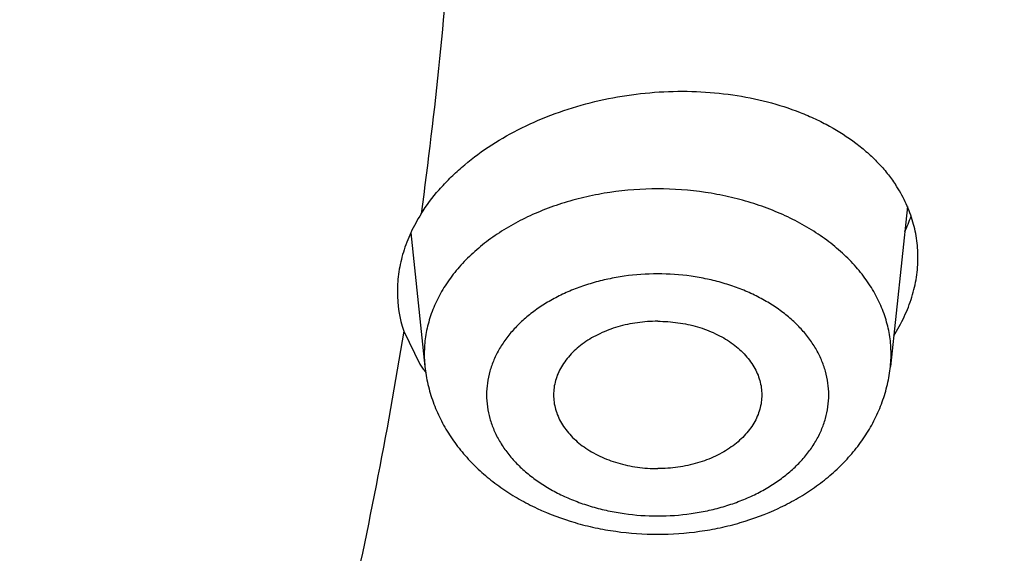
# Model space of a CAD drawing. Units: inches. Extents: x 0 to 11, y 0 to 8.5.
# Drawn here: x 5.4 to 5.4, y 5.9 to 6 of the extents above; entities that cross this region are included whole.
import ezdxf

# ---------------------------------------------------------------- set-up
doc = ezdxf.new("R2010")
doc.units = ezdxf.units.IN
doc.header["$LTSCALE"] = 0.605
doc.header["$MEASUREMENT"] = 0
doc.layers.get('0').update_dxf_attribs({"linetype": 'CONTINUOUS'})

msp = doc.modelspace()

# ---------------------------------------------------------------- linework, layer by layer
at = {"color": 7, "linetype": 'CONTINUOUS'}
for p, q in [((5.4222003159, 5.9644553919), (5.4211802546, 5.9548652487)), ((5.3923870263, 5.96287269), (5.3932387426, 5.9548652487)), ((5.3919650216, 5.9569848351), (5.3929353508, 5.9549984373))]:
    msp.add_line(p, q, dxfattribs=at)
for centre, radius, start, end in [((5.4141212158, 5.9666524864), 0.0087480096, 334.8254836537, 341.5667104892), ((5.3991841356, 5.9593596764), 0.0075996476, 179.994238441, 198.2094354173), ((5.400404911, 5.9599554078), 0.0089647022, 213.5691592457, 215.3884922337), ((5.4005834545, 5.9600816177), 0.0091833491, 215.3853364768, 217.358838687)]:
    msp.add_arc(centre, radius, start, end, dxfattribs=at)
for points, knots in [([(4.842818323, 5.5519283493), (4.8533774761, 5.5519283493), (4.8744849152, 5.5522945089), (4.9060748015, 5.5539412373), (4.9375129696, 5.5566813926), (4.9687233186, 5.5605083982), (4.9996309342, 5.5654130702), (5.0301614623, 5.571383639), (5.0602415031, 5.5784057808), (5.08979873, 5.5864626536), (5.1187620792, 5.5955349369), (5.1470619155, 5.6056008818), (5.1746301989, 5.6166363668), (5.2014006464, 5.628614956), (5.2273088892, 5.641507965), (5.2522926228, 5.6552845334), (5.2762917519, 5.6699117008), (5.2992485299, 5.6853544852), (5.3211076906, 5.7015759694), (5.3418165694, 5.7185373845), (5.3613252309, 5.7361982157), (5.3795865417, 5.7545162286), (5.3965564148, 5.7734477928), (5.412193386, 5.7929471348), (5.4241306641, 5.8096996829), (5.4329656827, 5.8233356273), (5.4392102274, 5.8336336466), (5.4450954738, 5.8440370287), (5.4506179321, 5.8545396067), (5.4557742376, 5.865135031), (5.4605612703, 5.8758169258), (5.4649761253, 5.886578853), (5.4690161237, 5.8974143259), (5.4726788119, 5.9083168108), (5.4759619638, 5.9192797312), (5.478863583, 5.9302964718), (5.4813819037, 5.9413603825), (5.483515393, 5.9524647823), (5.4852627513, 5.9636029639), (5.4866229139, 5.9747681977), (5.4875950516, 5.9859537365), (5.4881785716, 5.9971528194), (5.4883731179, 6.0083586766), (5.4881785716, 6.0195645338), (5.4875950516, 6.0307636168), (5.4866229139, 6.0419491555), (5.4852627513, 6.0531143894), (5.483515393, 6.064252571), (5.4813819037, 6.0753569707), (5.478863583, 6.0864208813), (5.4759619639, 6.0974376219), (5.4726788119, 6.1084005424), (5.4690161237, 6.1193030273), (5.4649761253, 6.1301385003), (5.4605612703, 6.1409004274), (5.4557742377, 6.1515823222), (5.4506179322, 6.1621777465), (5.4450954739, 6.1726803245), (5.4392102274, 6.1830837066), (5.4329656827, 6.1933817259), (5.4241306641, 6.2070176704), (5.4121933861, 6.2237702184), (5.3965564148, 6.2432695604), (5.3795865418, 6.2622011246), (5.361325231, 6.2805191375), (5.3418165694, 6.2981799687), (5.3211076907, 6.3151413838), (5.2992485299, 6.3313628681), (5.276291752, 6.3468056525), (5.2522926229, 6.3614328199), (5.2273088893, 6.3752093882), (5.2014006465, 6.3881023972), (5.174630199, 6.4000809865), (5.1470619156, 6.4111164714), (5.1187620793, 6.4211824164), (5.0897987301, 6.4302546996), (5.0602415032, 6.4383115724), (5.0301614624, 6.4453337143), (4.9996309343, 6.4513042831), (4.9687233187, 6.4562089551), (4.9375129696, 6.4600359607), (4.9060748015, 6.462776116), (4.8744849152, 6.4644228444), (4.8533774761, 6.464789004), (4.842818323, 6.464789004)], [0, 0, 0, 0, 0.0181685272, 0.0363151928, 0.0544182588, 0.072456258, 0.0904081191, 0.1082533021, 0.1259719339, 0.1435449452, 0.1609542097, 0.1781826854, 0.1952145579, 0.2120353867, 0.2286322534, 0.2449939117, 0.2611109392, 0.276975889, 0.2925834411, 0.3079305499, 0.3230165849, 0.3378434637, 0.3524157673, 0.3667408375, 0.3808288446, 0.3877886714, 0.394694361, 0.4015479875, 0.4083517993, 0.415108216, 0.4218198237, 0.4284893697, 0.4351197557, 0.4417140303, 0.4482753801, 0.4548071199, 0.4613126813, 0.4677956011, 0.4742595079, 0.4807081085, 0.4871451731, 0.49357452, 0.5, 0.5064254799, 0.5128548269, 0.5192918915, 0.5257404921, 0.5322043989, 0.5386873187, 0.54519288, 0.5517246198, 0.5582859697, 0.5648802443, 0.5715106303, 0.5781801762, 0.5848917839, 0.5916482006, 0.5984520125, 0.605305639, 0.6122113286, 0.6191711554, 0.6332591624, 0.6475842326, 0.6621565363, 0.676983415, 0.6920694501, 0.7074165588, 0.723024111, 0.7388890608, 0.7550060882, 0.7713677465, 0.7879646133, 0.804785442, 0.8218173146, 0.8390457903, 0.8564550547, 0.874028066, 0.8917466979, 0.9095918809, 0.927543742, 0.9455817412, 0.9636848072, 0.9818314728, 1, 1, 1, 1]), ([(4.842818323, 6.4647427345), (4.8533764676, 6.4647427345), (4.8744818907, 6.4643766099), (4.9060687597, 6.4627300388), (4.937503925, 6.4599901451), (4.9687112931, 6.4561635052), (4.9996159566, 6.4512593016), (5.0301435686, 6.445289303), (5.0602207362, 6.4382678318), (5.08977514, 6.4302117288), (5.1187357228, 6.421140312), (5.147032856, 6.4110753283), (5.1745985063, 6.4000408975), (5.201366397, 6.3880634526), (5.227272165, 6.3751716748), (5.2522535122, 6.3613964221), (5.2762503492, 6.3467706523), (5.2992049345, 6.3313293428), (5.3210620071, 6.3151094076), (5.3417689079, 6.2981496125), (5.3612757065, 6.2804904687), (5.3795352729, 6.2621742052), (5.3965035247, 6.2432444489), (5.4121390027, 6.2237469697), (5.4240751409, 6.2069960219), (5.4329093153, 6.1933613798), (5.4391532634, 6.183064344), (5.4450379475, 6.1726619554), (5.4505598783, 6.1621603806), (5.4557156916, 6.1515659684), (5.4605022673, 6.1408850939), (5.4649167008, 6.1301241947), (5.4689563132, 6.1192897566), (5.4726186512, 6.108388313), (5.4759014893, 6.0974264397), (5.4788028313, 6.0864107514), (5.4813209116, 6.0753478976), (5.4834541974, 6.0642445585), (5.4852013891, 6.0531074408), (5.4865614217, 6.0419432733), (5.4875334663, 6.0307588029), (5.4881169303, 6.0195607897), (5.4883114578, 6.0083560027), (5.4881169303, 5.9971512158), (5.4875334663, 5.9859532026), (5.4865614217, 5.9747687322), (5.485201389, 5.9636045647), (5.4834541974, 5.952467447), (5.4813209116, 5.9413641079), (5.4788028312, 5.9303012541), (5.4759014893, 5.9192855658), (5.4726186512, 5.9083236925), (5.4689563132, 5.8974222488), (5.4649167008, 5.8865878108), (5.4605022673, 5.8758269116), (5.4557156916, 5.8651460371), (5.4505598783, 5.8545516249), (5.4450379475, 5.84405005), (5.4391532633, 5.8336476615), (5.4329093153, 5.8233506257), (5.4240751408, 5.8097159836), (5.4121390026, 5.7929650358), (5.3965035246, 5.7734675566), (5.3795352728, 5.7545378003), (5.3612757065, 5.7362215369), (5.3417689078, 5.718562393), (5.3210620071, 5.7016025979), (5.2992049344, 5.6853826627), (5.2762503492, 5.6699413533), (5.2522535121, 5.6553155834), (5.227272165, 5.6415403307), (5.2013663969, 5.628648553), (5.1745985063, 5.616671108), (5.1470328559, 5.6056366773), (5.1187357228, 5.5955716935), (5.08977514, 5.5865002767), (5.0602207362, 5.5784441738), (5.0301435686, 5.5714227026), (4.9996159566, 5.5654527039), (4.9687112931, 5.5605485004), (4.937503925, 5.5567218604), (4.9060687597, 5.5539819668), (4.8744818907, 5.5523353957), (4.8533764676, 5.5519692711), (4.842818323, 5.5519692711)], [0, 0, 0, 0, 0.0181685272, 0.0363151928, 0.0544182589, 0.0724562581, 0.0904081192, 0.1082533022, 0.125971934, 0.1435449453, 0.1609542098, 0.1781826854, 0.195214558, 0.2120353869, 0.2286322535, 0.2449939118, 0.2611109392, 0.2769758891, 0.2925834412, 0.3079305499, 0.3230165851, 0.3378434638, 0.3524157674, 0.3667408376, 0.3808288447, 0.3877886714, 0.394694361, 0.4015479875, 0.4083517993, 0.4151082161, 0.4218198238, 0.4284893698, 0.4351197558, 0.4417140303, 0.4482753802, 0.4548071199, 0.4613126813, 0.4677956011, 0.4742595079, 0.4807081085, 0.4871451731, 0.4935745201, 0.5, 0.50642548, 0.5128548269, 0.5192918915, 0.5257404921, 0.532204399, 0.5386873187, 0.5451928801, 0.5517246199, 0.5582859697, 0.5648802443, 0.5715106303, 0.5781801762, 0.584891784, 0.5916482007, 0.5984520126, 0.605305639, 0.6122113286, 0.6191711554, 0.6332591625, 0.6475842327, 0.6621565363, 0.676983415, 0.6920694501, 0.7074165589, 0.723024111, 0.7388890608, 0.7550060882, 0.7713677465, 0.7879646132, 0.804785442, 0.8218173146, 0.8390457902, 0.8564550547, 0.874028066, 0.8917466978, 0.9095918808, 0.9275437419, 0.9455817411, 0.9636848072, 0.9818314728, 1, 1, 1, 1]), ([(4.842818323, 5.556581463), (4.8532556, 5.556581463), (4.8741194122, 5.5569433963), (4.9053446809, 5.5585711178), (4.9364199825, 5.5612796457), (4.9672700947, 5.565062479), (4.9978209675, 5.5699105401), (5.0279991053, 5.5758121954), (5.0577319554, 5.5827532861), (5.086948026, 5.5907171644), (5.1155770736, 5.5996847334), (5.1435502667, 5.6096344951), (5.1708003508, 5.6205426058), (5.1972618078, 5.6323829353), (5.2228710117, 5.6451271305), (5.2475663772, 5.6587446868), (5.2712885031, 5.6732030236), (5.2939803087, 5.688467564), (5.3155871654, 5.7045018159), (5.336057019, 5.7212674609), (5.3553405025, 5.7387244378), (5.3733910554, 5.756831051), (5.3901649906, 5.7755439912), (5.4056217213, 5.794818674), (5.4197233738, 5.8146084315), (5.4303582111, 5.8315557794), (5.4381438207, 5.8453185099), (5.4436025791, 5.8556999252), (5.4486993586, 5.8661730386), (5.4534311414, 5.8767316447), (5.4577950385, 5.8873693541), (5.4617884064, 5.8980797619), (5.4654088187, 5.9088564078), (5.4686540755, 5.9196927918), (5.4715222034, 5.9305823746), (5.4740114573, 5.941518583), (5.4761203216, 5.9524948132), (5.4778475118, 5.9635044354), (5.479191975, 5.9745407976), (5.4801528918, 5.9855972303), (5.4807296764, 5.9966670509), (5.480921977, 6.0077435676), (5.4807296764, 6.0188200843), (5.4801528918, 6.0298899048), (5.479191975, 6.0409463376), (5.4778475118, 6.0519826998), (5.4761203216, 6.0629923219), (5.4740114573, 6.0739685521), (5.4715222034, 6.0849047605), (5.4686540755, 6.0957943434), (5.4654088187, 6.1066307273), (5.4617884064, 6.1174073732), (5.4577950385, 6.128117781), (5.4534311414, 6.1387554904), (5.4486993586, 6.1493140966), (5.4436025791, 6.1597872099), (5.4381438207, 6.1701686253), (5.4303582111, 6.1839313557), (5.4197233738, 6.2008787037), (5.4056217213, 6.2206684612), (5.3901649906, 6.2399431439), (5.3733910554, 6.2586560841), (5.3553405025, 6.2767626973), (5.336057019, 6.2942196743), (5.3155871654, 6.3109853192), (5.2939803087, 6.3270195711), (5.2712885031, 6.3422841116), (5.2475663772, 6.3567424484), (5.2228710117, 6.3703600046), (5.1972618078, 6.3831041998), (5.1708003508, 6.3949445293), (5.1435502667, 6.40585264), (5.1155770736, 6.4158024018), (5.086948026, 6.4247699707), (5.0577319554, 6.432733849), (5.0279991053, 6.4396749398), (4.9978209675, 6.445576595), (4.9672700947, 6.4504246562), (4.9364199825, 6.4542074895), (4.9053446809, 6.4569160174), (4.8741194122, 6.4585437389), (4.8532556, 6.4589056721), (4.842818323, 6.4589056721)], [0, 0, 0, 0, 0.0181685832, 0.0363153047, 0.0544184265, 0.0724564813, 0.0904083977, 0.1082536357, 0.1259723221, 0.1435453875, 0.1609547057, 0.1781832344, 0.1952151594, 0.2120360401, 0.2286329579, 0.2449946666, 0.2611117437, 0.2769767424, 0.2925843426, 0.3079314986, 0.3230175803, 0.3378445046, 0.3524168531, 0.3667419675, 0.380830018, 0.3946940365, 0.4015476841, 0.4083515169, 0.4151079545, 0.4218195829, 0.4284891494, 0.4351195558, 0.4417138507, 0.4482752208, 0.4548069806, 0.4613125621, 0.4677955018, 0.4742594286, 0.4807080491, 0.4871451335, 0.4935745002, 0.5, 0.5064254998, 0.5128548665, 0.5192919509, 0.5257405714, 0.5322044982, 0.5386874379, 0.5451930194, 0.5517247792, 0.5582861493, 0.5648804442, 0.5715108506, 0.5781804171, 0.5848920455, 0.5916484831, 0.5984523159, 0.6053059635, 0.619169982, 0.6332580325, 0.6475831469, 0.6621554954, 0.6769824197, 0.6920685014, 0.7074156574, 0.7230232576, 0.7388882563, 0.7550053334, 0.7713670421, 0.7879639599, 0.8047848406, 0.8218167656, 0.8390452943, 0.8564546125, 0.8740276779, 0.8917463643, 0.9095916023, 0.9275435187, 0.9455815735, 0.9636846953, 0.9818314168, 1, 1, 1, 1]), ([(4.842818323, 5.5677946408), (4.8529539985, 5.5677946408), (4.8732149183, 5.5681461154), (4.9035378838, 5.5697268013), (4.9337152159, 5.5723570621), (4.9636738657, 5.5760305845), (4.9933419232, 5.5807385532), (5.0226480164, 5.586469671), (5.0515216891, 5.5932101882), (5.0798935157, 5.6009439375), (5.1076952821, 5.6096523744), (5.1348601458, 5.6193146224), (5.161322796, 5.6299075263), (5.1870196079, 5.6414057105), (5.2118887936, 5.6537816423), (5.2358705477, 5.6670056981), (5.2589071855, 5.6810462388), (5.2809432762, 5.695869686), (5.3019257689, 5.7114406031), (5.3218041136, 5.7277217787), (5.3405303706, 5.744674309), (5.358059325, 5.7622577028), (5.3743485509, 5.7804299034), (5.3893586348, 5.7991476143), (5.403052798, 5.8183655157), (5.4133803254, 5.8348231432), (5.4209409576, 5.848188178), (5.4262419764, 5.8582696062), (5.4311914763, 5.8684400825), (5.4357865266, 5.8786935813), (5.4400243221, 5.8890238974), (5.4439022956, 5.8994248111), (5.4474180907, 5.9098900489), (5.4505695709, 5.9204132985), (5.4533548197, 5.9309882098), (5.4557721424, 5.9416083993), (5.4578200676, 5.9522674542), (5.4594973476, 5.962958936), (5.4608029606, 5.9736763853), (5.4617361105, 5.9844133251), (5.4622962283, 5.9951632658), (5.4624829722, 6.0059197092), (5.4622962283, 6.0166761525), (5.4617361105, 6.0274260933), (5.4608029606, 6.0381630331), (5.4594973476, 6.0488804823), (5.4578200675, 6.0595719641), (5.4557721424, 6.070231019), (5.4533548197, 6.0808512085), (5.4505695709, 6.0914261198), (5.4474180907, 6.1019493695), (5.4439022956, 6.1124146072), (5.4400243221, 6.1228155209), (5.4357865266, 6.133145837), (5.4311914762, 6.1433993358), (5.4262419764, 6.1535698122), (5.4209409576, 6.1636512403), (5.4133803254, 6.1770162752), (5.403052798, 6.1934739026), (5.3893586347, 6.212691804), (5.3743485509, 6.2314095149), (5.3580593249, 6.2495817155), (5.3405303706, 6.2671651093), (5.3218041136, 6.2841176396), (5.3019257689, 6.3003988152), (5.2809432762, 6.3159697324), (5.2589071855, 6.3307931795), (5.2358705477, 6.3448337202), (5.2118887936, 6.358057776), (5.1870196079, 6.3704337078), (5.161322796, 6.381931892), (5.1348601458, 6.3925247959), (5.1076952821, 6.4021870439), (5.0798935157, 6.4108954808), (5.0515216891, 6.4186292301), (5.0226480164, 6.4253697473), (4.9933419232, 6.4311008651), (4.9636738657, 6.4358088338), (4.9337152159, 6.4394823562), (4.9035378838, 6.442112617), (4.8732149182, 6.4436933029), (4.8529539985, 6.4440447776), (4.842818323, 6.4440447776)], [0, 0, 0, 0, 0.0181685832, 0.0363153047, 0.0544184266, 0.0724564813, 0.0904083978, 0.1082536358, 0.1259723221, 0.1435453876, 0.1609547057, 0.1781832344, 0.1952151594, 0.2120360402, 0.228632958, 0.2449946666, 0.2611117437, 0.2769767424, 0.2925843426, 0.3079314986, 0.3230175802, 0.3378445047, 0.3524168532, 0.3667419675, 0.380830018, 0.3946940366, 0.4015476842, 0.408351517, 0.4151079545, 0.4218195829, 0.4284891494, 0.4351195558, 0.4417138507, 0.4482752208, 0.4548069807, 0.4613125621, 0.4677955018, 0.4742594286, 0.4807080491, 0.4871451335, 0.4935745002, 0.5, 0.5064254998, 0.5128548665, 0.519291951, 0.5257405714, 0.5322044982, 0.5386874379, 0.5451930193, 0.5517247792, 0.5582861493, 0.5648804442, 0.5715108506, 0.5781804171, 0.5848920455, 0.591648483, 0.5984523158, 0.6053059634, 0.619169982, 0.6332580325, 0.6475831468, 0.6621554953, 0.6769824198, 0.6920685014, 0.7074156574, 0.7230232576, 0.7388882563, 0.7550053334, 0.771367042, 0.7879639598, 0.8047848406, 0.8218167656, 0.8390452943, 0.8564546124, 0.8740276779, 0.8917463642, 0.9095916022, 0.9275435187, 0.9455815735, 0.9636846953, 0.9818314168, 1, 1, 1, 1]), ([(5.3930107307, 6.0386876268), (5.3934312065, 6.0355893274), (5.3941678291, 6.0293834182), (5.3949582995, 6.0200492249), (5.3954327758, 6.0107041957), (5.3955909625, 6.0013538245), (5.3954327758, 5.9920034533), (5.3949582995, 5.982658424), (5.3941678291, 5.9733242307), (5.3934312065, 5.9671183215), (5.3930107307, 5.9640200221)], [0, 0, 0, 0, 0.1252487471, 0.2502844797, 0.3751779274, 0.5, 0.6248220726, 0.7497155203, 0.8747512529, 1, 1, 1, 1]), ([(5.552818323, 6.0235837414), (5.552818323, 6.0194761804), (5.5526756496, 6.0112578777), (5.5520338118, 5.9989396835), (5.5509645199, 5.9866362354), (5.5494684228, 5.97435516), (5.5475464343, 5.9621038303), (5.5451997249, 5.9498896613), (5.5424297238, 5.9377200272), (5.5392381178, 5.9256022775), (5.5356268488, 5.9135437266), (5.5315981131, 5.9015516511), (5.5271543588, 5.8896332848), (5.5222982847, 5.8777958143), (5.5170328377, 5.8660463749), (5.5113612116, 5.8543920467), (5.505286844, 5.842839849), (5.4988134159, 5.83139674), (5.4919448408, 5.8200696021), (5.4846852939, 5.8088652759), (5.4770390918, 5.7977904145), (5.4662904945, 5.7831450438), (5.451896742, 5.7651957872), (5.4364087588, 5.7479175489), (5.4233183205, 5.734428956), (5.4131079285, 5.7244424714), (5.4025541491, 5.7146363106), (5.3879713436, 5.7017551562), (5.3689075742, 5.6861411128), (5.3448640572, 5.668298669), (5.3196129205, 5.6513124809), (5.2932153452, 5.6352234951), (5.2657347411, 5.6200700969), (5.2372372389, 5.6058885665), (5.2077913618, 5.5927128408), (5.1774679139, 5.5805744734), (5.1463398018, 5.5695025414), (5.1144818657, 5.5595235772), (5.0819706997, 5.5506615037), (5.0488844707, 5.5429375714), (5.0153027307, 5.5363703056), (4.9813062252, 5.5309754628), (4.9469767003, 5.5267659878), (4.9123967055, 5.5237519818), (4.8776493939, 5.5219406798), (4.842818323, 5.5213364293), (4.8079872521, 5.5219406798), (4.7732399405, 5.5237519818), (4.7386599456, 5.5267659878), (4.7043304208, 5.5309754628), (4.6703339153, 5.5363703056), (4.6367521752, 5.5429375714), (4.6036659462, 5.5506615037), (4.5711547802, 5.5595235772), (4.5392968441, 5.5695025414), (4.5081687321, 5.5805744734), (4.4778452841, 5.5927128408), (4.4483994071, 5.6058885665), (4.4199019048, 5.6200700969), (4.3924213008, 5.6352234951), (4.3660237254, 5.6513124809), (4.3407725887, 5.668298669), (4.3167290718, 5.6861411128), (4.2976653023, 5.7017551562), (4.2830824969, 5.7146363106), (4.2725287175, 5.7244424714), (4.2623183254, 5.734428956), (4.2492278872, 5.7479175489), (4.2337399039, 5.7651957872), (4.2193461514, 5.7831450438), (4.2085975542, 5.7977904145), (4.2009513521, 5.8088652759), (4.1936918051, 5.8200696021), (4.1868232301, 5.83139674), (4.1803498019, 5.842839849), (4.1742754343, 5.8543920467), (4.1686038082, 5.8660463749), (4.1633383612, 5.8777958143), (4.1584822871, 5.8896332848), (4.1540385329, 5.9015516511), (4.1500097971, 5.9135437266), (4.1463985282, 5.9256022775), (4.1432069221, 5.9377200272), (4.1404369211, 5.9498896613), (4.1380902116, 5.9621038303), (4.1361682232, 5.97435516), (4.1346721261, 5.9866362354), (4.1336028341, 5.9989396835), (4.1329609963, 6.0112578777), (4.132818323, 6.0194761804), (4.132818323, 6.0235837414)], [0, 0, 0, 0, 0.0064254328, 0.0128547248, 0.0192917404, 0.0257402901, 0.0322041462, 0.0386870151, 0.0451925255, 0.051724214, 0.0582855124, 0.0648797352, 0.0715100691, 0.0781795628, 0.0848911178, 0.0916474816, 0.09845124, 0.1053048127, 0.1122104481, 0.1191702203, 0.1261860263, 0.133259585, 0.1475845428, 0.162156732, 0.1695385795, 0.1769847539, 0.1844957426, 0.1920718663, 0.2074188546, 0.2230262843, 0.2388911097, 0.2550080105, 0.2713695404, 0.2879662769, 0.3047869738, 0.3218187127, 0.3390470532, 0.3564561811, 0.3740290545, 0.3917475472, 0.4095925902, 0.4275443104, 0.4455821681, 0.463685092, 0.4818316136, 0.5, 0.5181683864, 0.536314908, 0.5544178319, 0.5724556896, 0.5904074098, 0.6082524528, 0.6259709455, 0.6435438189, 0.6609529468, 0.6781812873, 0.6952130262, 0.7120337231, 0.7286304596, 0.7449919895, 0.7611088903, 0.7769737157, 0.7925811454, 0.8079281337, 0.8155042574, 0.8230152461, 0.8304614205, 0.837843268, 0.8524154572, 0.866740415, 0.8738139737, 0.8808297797, 0.8877895519, 0.8946951873, 0.90154876, 0.9083525184, 0.9151088822, 0.9218204372, 0.9284899309, 0.9351202648, 0.9417144876, 0.948275786, 0.9548074745, 0.9613129849, 0.9677958538, 0.9742597099, 0.9807082596, 0.9871452752, 0.9935745672, 1, 1, 1, 1]), ([(4.067818323, 6.0083586766), (4.067818323, 6.0038153254), (4.0679756931, 5.9947253348), (4.0686836212, 5.9811010641), (4.0698629209, 5.9674942733), (4.0715127295, 5.9539139606), (4.0736318413, 5.9403688143), (4.0762187169, 5.9268675357), (4.079271487, 5.9134187383), (4.0827879617, 5.9000309605), (4.0867656385, 5.8867126493), (4.0912017115, 5.8734721543), (4.0960930794, 5.8603177191), (4.1014363547, 5.8472574766), (4.1072278738, 5.8342994435), (4.1134637052, 5.8214515184), (4.1201396589, 5.8087214776), (4.1272512912, 5.7961169773), (4.1347939209, 5.7836455405), (4.1427626025, 5.7713145996), (4.1511522613, 5.7591313393), (4.1629383168, 5.7430309317), (4.1787118234, 5.7233103359), (4.1956793293, 5.7043333851), (4.2100123972, 5.689527463), (4.2211856615, 5.6785720951), (4.2327308003, 5.6678183534), (4.248675264, 5.6536999368), (4.2695097449, 5.6365939667), (4.2957765265, 5.6170547532), (4.3233485746, 5.5984632714), (4.3521593179, 5.5808623359), (4.382139966, 5.5642920941), (4.4132189284, 5.5487905457), (4.4453221312, 5.5343932939), (4.4783731014, 5.521133495), (4.5122931348, 5.5090417593), (4.5470014572, 5.4981460701), (4.5824154002, 5.4884716957), (4.6184505888, 5.4800411207), (4.6550211352, 5.4728739734), (4.692039842, 5.4669869656), (4.7294184115, 5.4623938453), (4.7670676588, 5.459105347), (4.8048977308, 5.4571291639), (4.8428183275, 5.4564699225), (4.8807389241, 5.4571291643), (4.9185689962, 5.4591053476), (4.9562182434, 5.4623938462), (4.9935968126, 5.4669869668), (5.0306155192, 5.4728739749), (5.0671860653, 5.4800411225), (5.1032212536, 5.4884716977), (5.1386351963, 5.4981460724), (5.1733435185, 5.5090417617), (5.2072635516, 5.5211334976), (5.2403145213, 5.5343932967), (5.2724177237, 5.5487905486), (5.3034966855, 5.564292097), (5.3334773331, 5.5808623389), (5.3622880759, 5.5984632743), (5.3898601237, 5.6170547562), (5.4161269048, 5.6365939697), (5.4369613853, 5.6536999397), (5.4529058487, 5.6678183562), (5.4644509872, 5.6785720978), (5.4756242513, 5.6895274656), (5.4899573189, 5.7043333875), (5.5069248244, 5.7233103381), (5.5226983307, 5.7430309336), (5.5344843859, 5.7591313411), (5.5428740446, 5.7713146013), (5.5508427261, 5.7836455421), (5.5583853557, 5.7961169788), (5.5654969879, 5.8087214791), (5.5721729415, 5.8214515198), (5.5784087728, 5.8342994448), (5.5842002918, 5.8472574777), (5.589543567, 5.8603177201), (5.5944349348, 5.8734721551), (5.5988710077, 5.8867126501), (5.6028486845, 5.9000309611), (5.6063651591, 5.9134187389), (5.6094179291, 5.9268675362), (5.6120048047, 5.9403688146), (5.6141239165, 5.9539139608), (5.6157737251, 5.9674942735), (5.6169530248, 5.9811010641), (5.6176609529, 5.9947253348), (5.617818323, 6.0038153254), (5.617818323, 6.0083586766)], [0, 0, 0, 0, 0.0064939822, 0.0129915419, 0.0194962574, 0.0260116658, 0.0325412703, 0.0390885193, 0.0456567957, 0.0522494047, 0.0588695625, 0.0655203852, 0.0722048791, 0.0789259312, 0.085686301, 0.0924886128, 0.0993353488, 0.1062288433, 0.1131712781, 0.1201646778, 0.1272109064, 0.1343116656, 0.1486813561, 0.1632855218, 0.1706786651, 0.178133073, 0.1856492931, 0.1932277129, 0.2085707809, 0.224163479, 0.2400034486, 0.2560860892, 0.2724046888, 0.2889505609, 0.3057131876, 0.3226803629, 0.3398383389, 0.3571719713, 0.3746648635, 0.3922995111, 0.4100574441, 0.4279193675, 0.4458653019, 0.463874721, 0.4819266901, 0.5000000021, 0.5180733142, 0.5361252833, 0.5541347024, 0.5720806367, 0.58994256, 0.6077004929, 0.6253351404, 0.6428280325, 0.6601616648, 0.6773196407, 0.6942868158, 0.7110494423, 0.7275953143, 0.7439139136, 0.759996554, 0.7758365235, 0.7914292214, 0.8067722892, 0.8143507088, 0.8218669288, 0.8293213366, 0.8367144798, 0.8513186453, 0.8656883355, 0.8727890946, 0.8798353232, 0.8868287227, 0.8937711575, 0.900664652, 0.9075113879, 0.9143136996, 0.9210740694, 0.9277951214, 0.9344796152, 0.9411304379, 0.9477505956, 0.9543432046, 0.9609114809, 0.9674587298, 0.9739883342, 0.9805037426, 0.9870084581, 0.9935060178, 1, 1, 1, 1]), ([(5.5894657867, 6.006282016), (5.5894657867, 6.0019624385), (5.5893157491, 5.9933199386), (5.5886407821, 5.9803659268), (5.5875162974, 5.9674274221), (5.5859429776, 5.9545124449), (5.5839217836, 5.9416287487), (5.5814539459, 5.9287841314), (5.5785409679, 5.9159863478), (5.5751846235, 5.9032431265), (5.5713869549, 5.8905621597), (5.5671502715, 5.8779510995), (5.5624771478, 5.865417553), (5.5573704216, 5.8529690779), (5.5518331924, 5.8406131779), (5.5458688189, 5.828357298), (5.5394809161, 5.8162088204), (5.5326733547, 5.8041750621), (5.5254502502, 5.7922632611), (5.517815993, 5.7804806109), (5.5097751233, 5.7688341078), (5.4984717252, 5.7534327995), (5.4833350231, 5.734557071), (5.4670476092, 5.7163869972), (5.4532814929, 5.7022021751), (5.44254408, 5.6917002265), (5.4314455554, 5.6813879093), (5.4161100419, 5.6678418792), (5.3960622735, 5.6514218998), (5.3707777232, 5.6326584974), (5.3442232204, 5.6147955473), (5.3164631034, 5.597876111), (5.2875640568, 5.5819405521), (5.2575956234, 5.5670270256), (5.2266298633, 5.5531712205), (5.1947412361, 5.5404063167), (5.1620064109, 5.5287628942), (5.1285040907, 5.5182688549), (5.0943148238, 5.5089493548), (5.0595208111, 5.500826743), (5.024205711, 5.4939205005), (4.988454437, 5.4882471963), (4.9523529544, 5.4838204447), (4.9159880734, 5.4806508674), (4.8794472396, 5.4787460728), (4.842818323, 5.4781106333), (4.8061894064, 5.4787460728), (4.7696485726, 5.4806508674), (4.7332836916, 5.4838204447), (4.697182209, 5.4882471963), (4.661430935, 5.4939205005), (4.6261158348, 5.500826743), (4.5913218222, 5.5089493548), (4.5571325552, 5.5182688549), (4.5236302351, 5.5287628942), (4.4908954098, 5.5404063167), (4.4590067826, 5.5531712205), (4.4280410226, 5.5670270256), (4.3980725891, 5.5819405521), (4.3691735425, 5.597876111), (4.3414134256, 5.6147955473), (4.3148589228, 5.6326584974), (4.2895743725, 5.6514218998), (4.2695266041, 5.6678418792), (4.2541910905, 5.6813879093), (4.243092566, 5.6917002265), (4.232355153, 5.7022021751), (4.2185890368, 5.7163869972), (4.2023016228, 5.734557071), (4.1871649208, 5.7534327995), (4.1758615226, 5.7688341078), (4.1678206529, 5.7804806109), (4.1601863958, 5.7922632611), (4.1529632913, 5.8041750621), (4.1461557299, 5.8162088204), (4.139767827, 5.828357298), (4.1338034536, 5.8406131779), (4.1282662244, 5.8529690779), (4.1231594981, 5.865417553), (4.1184863744, 5.8779510995), (4.114249691, 5.8905621597), (4.1104520224, 5.9032431265), (4.107095678, 5.9159863478), (4.1041827001, 5.9287841314), (4.1017148624, 5.9416287487), (4.0996936683, 5.9545124449), (4.0981203485, 5.9674274221), (4.0969958639, 5.9803659268), (4.0963208969, 5.9933199386), (4.0961708593, 6.0019624385), (4.0961708593, 6.006282016)], [0, 0, 0, 0, 0.0064254329, 0.0128547248, 0.0192917404, 0.0257402901, 0.0322041462, 0.0386870151, 0.0451925255, 0.051724214, 0.0582855124, 0.0648797352, 0.0715100691, 0.0781795628, 0.0848911179, 0.0916474816, 0.09845124, 0.1053048127, 0.1122104481, 0.1191702203, 0.1261860264, 0.133259585, 0.1475845427, 0.1621567321, 0.1695385795, 0.1769847539, 0.1844957426, 0.1920718663, 0.2074188546, 0.2230262843, 0.2388911096, 0.2550080106, 0.2713695404, 0.2879662769, 0.3047869738, 0.3218187127, 0.3390470532, 0.3564561811, 0.3740290544, 0.3917475472, 0.4095925902, 0.4275443104, 0.4455821681, 0.463685092, 0.4818316136, 0.5, 0.5181683864, 0.536314908, 0.5544178319, 0.5724556896, 0.5904074098, 0.6082524528, 0.6259709456, 0.6435438189, 0.6609529468, 0.6781812873, 0.6952130262, 0.7120337231, 0.7286304596, 0.7449919894, 0.7611088904, 0.7769737157, 0.7925811454, 0.8079281337, 0.8155042574, 0.8230152461, 0.8304614205, 0.8378432679, 0.8524154573, 0.866740415, 0.8738139736, 0.8808297797, 0.8877895519, 0.8946951873, 0.90154876, 0.9083525184, 0.9151088821, 0.9218204372, 0.9284899309, 0.9351202648, 0.9417144876, 0.948275786, 0.9548074745, 0.9613129849, 0.9677958538, 0.9742597099, 0.9807082596, 0.9871452752, 0.9935745671, 1, 1, 1, 1]), ([(4.842818323, 5.5421101428), (4.853575093, 5.5421101428), (4.875077623, 5.5424821357), (4.9072592078, 5.5441551038), (4.9392870773, 5.5469389463), (4.9710841261, 5.5508270182), (5.0025744482, 5.5558100396), (5.0336827012, 5.5618761182), (5.0643345041, 5.5690107804), (5.094456558, 5.5771970072), (5.1239768364, 5.5864152743), (5.152824752, 5.5966436036), (5.1809313257, 5.6078576174), (5.2082293492, 5.6200305974), (5.2346535439, 5.6331335523), (5.2601407097, 5.6471352877), (5.2846298827, 5.6620024924), (5.3080624346, 5.6776997777), (5.3303823574, 5.6941899116), (5.3515358292, 5.7114333682), (5.3682218948, 5.7264618912), (5.3809297211, 5.7388235771), (5.3931004908, 5.7512934574), (5.4075070062, 5.7672677884), (5.4209055048, 5.7838640508), (5.430917617, 5.7974067306), (5.4380434776, 5.8076483741), (5.4448127423, 5.8180103718), (5.4512214078, 5.8284866047), (5.4572656001, 5.839070781), (5.4629416854, 5.8497565697), (5.4682462436, 5.8605375701), (5.4731760777, 5.8714073243), (5.4777282144, 5.8823593187), (5.4818999065, 5.8933869882), (5.4856886343, 5.9044837201), (5.4890921083, 5.9156428575), (5.4921082705, 5.9268577041), (5.4947352961, 5.9381215277), (5.4969715948, 5.9494275634), (5.4988158121, 5.9607690233), (5.5002668303, 5.9721390801), (5.50132377, 5.9835309489), (5.5019859887, 5.9949376021), (5.5021640834, 6.0025489281), (5.5021872238, 6.0063533253)], [0, 0, 0, 0, 0.0363191753, 0.0725948876, 0.1087839184, 0.1448435844, 0.180731985, 0.2164082706, 0.2518329095, 0.2869679592, 0.3217773421, 0.3562271236, 0.3902857962, 0.4239245681, 0.4571176566, 0.4898425841, 0.5220804783, 0.553816373, 0.585039506, 0.6157436109, 0.6459271988, 0.6608259369, 0.6755963159, 0.7047547877, 0.7334193949, 0.7475739294, 0.7616129335, 0.7755397795, 0.7893581943, 0.8030722557, 0.816686388, 0.8302053561, 0.8436342561, 0.8569785053, 0.8702438294, 0.8834362476, 0.8965620553, 0.9096278051, 0.9226402852, 0.9356064955, 0.9485336228, 0.9614290131, 0.974300143, 0.9871545897, 1, 1, 1, 1]), ([(4.842818323, 5.5401047191), (4.8536046125, 5.5401047191), (4.8751660908, 5.5404787551), (4.9074355025, 5.542160906), (4.9395499325, 5.5449600043), (4.9714316429, 5.5488693324), (5.0030041077, 5.5538795079), (5.0341913737, 5.5599785084), (5.0649184617, 5.567151703), (5.0951114897, 5.575381886), (5.1246978655, 5.5846493214), (5.1536064554, 5.5949317936), (5.181767756, 5.6062046617), (5.2091140589, 5.6184409201), (5.2355796106, 5.6316112689), (5.261100764, 5.6456841825), (5.2856161394, 5.6606259968), (5.3090667216, 5.6764009526), (5.3313961496, 5.6929714318), (5.3525502812, 5.7102974965), (5.3692294878, 5.7253969119), (5.3819270018, 5.7378159867), (5.3940841075, 5.7503428546), (5.4084677285, 5.7663890817), (5.4218351734, 5.7830585124), (5.4318173643, 5.7966596261), (5.4389183707, 5.806944819), (5.4456602914, 5.8173502451), (5.4520391178, 5.8278697262), (5.4580509724, 5.8384969092), (5.4636922206, 5.8492254026), (5.4689594437, 5.8600487445), (5.4738494494, 5.8709604157), (5.4783592717, 5.8819538413), (5.4824861738, 5.8930223945), (5.4862276494, 5.9041594012), (5.4895814247, 5.9153581434), (5.4925454603, 5.9266118634), (5.4951179524, 5.9379137683), (5.4972973348, 5.9492570327), (5.4990822801, 5.9606348081), (5.5004717013, 5.9720402082), (5.5014647497, 5.9834663859), (5.5020608227, 5.9949062581), (5.502193323, 6.0025385727), (5.502193323, 6.006353253)], [0, 0, 0, 0, 0.0363368562, 0.0726299894, 0.108835924, 0.1449117257, 0.1808152519, 0.2165054233, 0.2519424936, 0.2870883243, 0.3219066634, 0.3563634268, 0.390426986, 0.4240684602, 0.4572620127, 0.4899851506, 0.5222190295, 0.5539487561, 0.5851636901, 0.61585774, 0.6460296458, 0.6609220301, 0.6756857604, 0.7048302085, 0.7334801927, 0.7476273439, 0.7616589895, 0.775578567, 0.7893898709, 0.8030970491, 0.8167045986, 0.8302173584, 0.8436405006, 0.8569795197, 0.8702402193, 0.8834286965, 0.8965513246, 0.9096147329, 0.9226257847, 0.9355915534, 0.9485192967, 0.9614164268, 0.9742904889, 0.9871491037, 1, 1, 1, 1]), ([(5.506344676, 6.0058554285), (5.506344676, 6.0002830415), (5.506063504, 5.9891291744), (5.5047990455, 5.9724249303), (5.5026934463, 5.9557629906), (5.4997494434, 5.9391651995), (5.4959708645, 5.9226526), (5.491362613, 5.9062462968), (5.4859306569, 5.8899671867), (5.479682021, 5.8738359947), (5.4726247685, 5.8578732309), (5.4647679866, 5.8420991715), (5.4561217749, 5.8265338305), (5.4466972262, 5.8111969402), (5.4365064075, 5.7961079264), (5.425562356, 5.7812858926), (5.4138790247, 5.7667495712), (5.4014713891, 5.7525174142), (5.3883549593, 5.738607147), (5.3698300235, 5.72040101), (5.3500529437, 5.7030293222), (5.3291514446, 5.6865330472), (5.3127595298, 5.6744879841), (5.2957720949, 5.6628639102), (5.2782102744, 5.6516751544), (5.2600964563, 5.6409359602), (5.2414535892, 5.6306598799), (5.2223052971, 5.6208599053), (5.202675952, 5.6115484669), (5.1825900801, 5.6027372032), (5.1551228719, 5.5916255524), (5.1340814123, 5.584146107), (5.1198741582, 5.5795296815)], [0, 0, 0, 0, 0.0271982496, 0.0544309334, 0.081732224, 0.1091356596, 0.1366738955, 0.164378433, 0.1922793751, 0.2204052082, 0.2487826154, 0.2774363183, 0.3063889494, 0.3356609555, 0.3652705284, 0.3952335615, 0.4255636312, 0.456271999, 0.4873676307, 0.5188572328, 0.5830236786, 0.6157136339, 0.6488029182, 0.6822878575, 0.716162934, 0.7504208724, 0.7850527265, 0.8200479697, 0.8553945842, 0.8910791488, 0.9270869292, 1, 1, 1, 1]), ([(5.605318323, 5.9995198419), (5.605318323, 5.995108553), (5.6051650999, 5.9862825592), (5.6044758023, 5.973053513), (5.603327443, 5.9598403031), (5.6017207192, 5.94665112), (5.5996566119, 5.933493882), (5.597136378, 5.9203765526), (5.5941615528, 5.9073070513), (5.5907339478, 5.8942932708), (5.5868556487, 5.8813430664), (5.5825290137, 5.8684642529), (5.5777566719, 5.8556645989), (5.5725415215, 5.8429518225), (5.566886728, 5.8303335866), (5.5607957214, 5.8178174945), (5.5542721931, 5.805411085), (5.5473200961, 5.7931218305), (5.5399436332, 5.7809571227), (5.5321472884, 5.7689243077), (5.5239356981, 5.7570305304), (5.5123923107, 5.7413022271), (5.4969342317, 5.7220257365), (5.4803010095, 5.7034698825), (5.4662426165, 5.6889838935), (5.455277231, 5.6782589714), (5.4439430667, 5.667727707), (5.428281955, 5.653894073), (5.4078085402, 5.6371254705), (5.3819871581, 5.6179636903), (5.3548688597, 5.5997214815), (5.3265193508, 5.5824428174), (5.2970067305, 5.5661689209), (5.2664020184, 5.5509387564), (5.2347788053, 5.5367887692), (5.2022131306, 5.5237528466), (5.1687832919, 5.5118622152), (5.1345696633, 5.5011453697), (5.0996545025, 5.4916280025), (5.0641217567, 5.4833329338), (5.0280568596, 5.4762800605), (4.991546528, 5.4704863036), (4.9546785524, 5.4659655638), (4.9175415859, 5.4627286918), (4.8802249309, 5.4607834557), (4.842818323, 5.4601345238), (4.8054117151, 5.4607834556), (4.76809506, 5.4627286918), (4.7309580936, 5.4659655638), (4.694090118, 5.4704863036), (4.6575797863, 5.4762800605), (4.6215148893, 5.4833329338), (4.5859821434, 5.4916280025), (4.5510669827, 5.5011453697), (4.5168533541, 5.5118622152), (4.4834235154, 5.5237528466), (4.4508578406, 5.5367887692), (4.4192346276, 5.5509387564), (4.3886299155, 5.5661689209), (4.3591172952, 5.5824428174), (4.3307677863, 5.5997214815), (4.3036494879, 5.6179636903), (4.2778281057, 5.6371254705), (4.257354691, 5.653894073), (4.2416935793, 5.667727707), (4.230359415, 5.6782589714), (4.2193940294, 5.6889838934), (4.2053356364, 5.7034698825), (4.1887024143, 5.7220257365), (4.1732443352, 5.7413022271), (4.1617009478, 5.7570305304), (4.1534893576, 5.7689243077), (4.1456930128, 5.7809571227), (4.1383165499, 5.7931218305), (4.1313644528, 5.805411085), (4.1248409246, 5.8178174945), (4.118749918, 5.8303335866), (4.1130951245, 5.8429518225), (4.1078799741, 5.8556645989), (4.1031076323, 5.8684642529), (4.0987809973, 5.8813430664), (4.0949026981, 5.8942932708), (4.0914750932, 5.9073070513), (4.088500268, 5.9203765526), (4.085980034, 5.933493882), (4.0839159268, 5.94665112), (4.0823092029, 5.9598403031), (4.0811608437, 5.973053513), (4.0804715461, 5.9862825591), (4.080318323, 5.995108553), (4.080318323, 5.9995198419)], [0, 0, 0, 0, 0.0064254326, 0.0128547244, 0.0192917398, 0.0257402896, 0.0322041457, 0.0386870146, 0.045192525, 0.0517242135, 0.0582855118, 0.0648797347, 0.0715100686, 0.0781795623, 0.0848911174, 0.0916474811, 0.0984512395, 0.1053048122, 0.1122104477, 0.1191702199, 0.1261860259, 0.1332595846, 0.1475845423, 0.1621567317, 0.1695385791, 0.1769847535, 0.1844957422, 0.1920718659, 0.2074188543, 0.2230262839, 0.2388911093, 0.2550080102, 0.2713695401, 0.2879662767, 0.3047869735, 0.3218187125, 0.339047053, 0.3564561809, 0.3740290543, 0.3917475471, 0.4095925901, 0.4275443104, 0.445582168, 0.463685092, 0.4818316136, 0.5, 0.5181683864, 0.536314908, 0.5544178319, 0.5724556896, 0.5904074099, 0.6082524529, 0.6259709457, 0.6435438191, 0.660952947, 0.6781812875, 0.6952130265, 0.7120337233, 0.7286304599, 0.7449919898, 0.7611088907, 0.7769737161, 0.7925811457, 0.8079281341, 0.8155042578, 0.8230152465, 0.8304614209, 0.8378432683, 0.8524154577, 0.8667404154, 0.8738139741, 0.8808297801, 0.8877895523, 0.8946951878, 0.9015487605, 0.9083525189, 0.9151088826, 0.9218204377, 0.9284899313, 0.9351202653, 0.9417144882, 0.9482757865, 0.954807475, 0.9613129853, 0.9677958543, 0.9742597104, 0.9807082601, 0.9871452756, 0.9935745674, 1, 1, 1, 1]), ([(5.601615888, 5.9995198419), (5.601615888, 5.9951299726), (5.6014634088, 5.9863468348), (5.6007774582, 5.9731820243), (5.599634675, 5.9600329731), (5.5980357529, 5.9469078321), (5.5959816682, 5.9338144811), (5.5934736716, 5.920760845), (5.5905132912, 5.9077548045), (5.5871023295, 5.8948042144), (5.583242862, 5.8819168918), (5.5789372357, 5.8691006133), (5.5741880667, 5.8563631099), (5.5689982392, 5.8437120624), (5.5633709035, 5.8311550963), (5.5573094726, 5.818699778), (5.5508176204, 5.8063536096), (5.5438992803, 5.7941240275), (5.5365586349, 5.7820183873), (5.5288001465, 5.7700439995), (5.5206284289, 5.7582079742), (5.5091410921, 5.7425560421), (5.4937580722, 5.7233731514), (5.4772056151, 5.7049073982), (5.4632154848, 5.6904917481), (5.4523033434, 5.6798189025), (5.4410242138, 5.6693387743), (5.425439147, 5.6555723116), (5.4050651441, 5.6388851316), (5.3793691416, 5.6198163944), (5.3523825202, 5.6016627634), (5.3241706667, 5.5844679985), (5.2948013494, 5.5682731224), (5.2643452431, 5.5531169103), (5.2328755814, 5.5390356305), (5.2004680343, 5.5260630058), (5.1672005193, 5.5142301112), (5.1331530202, 5.503565303), (5.0984073953, 5.4940941487), (5.0630471841, 5.485839358), (5.0271574057, 5.478820731), (4.9908243555, 5.4730551067), (4.954135398, 5.468556318), (4.9171787557, 5.4653351631), (4.8800432974, 5.4633993723), (4.842818323, 5.4627535915), (4.8055933486, 5.4633993723), (4.7684578902, 5.4653351631), (4.731501248, 5.468556318), (4.6948122905, 5.4730551067), (4.6584792403, 5.478820731), (4.6225894619, 5.485839358), (4.5872292507, 5.4940941488), (4.5524836258, 5.503565303), (4.5184361267, 5.5142301112), (4.4851686117, 5.5260630058), (4.4527610645, 5.5390356305), (4.4212914028, 5.5531169103), (4.3908352966, 5.5682731224), (4.3614659793, 5.5844679985), (4.3332541257, 5.6016627634), (4.3062675043, 5.6198163944), (4.2805715019, 5.6388851316), (4.2601974989, 5.6555723117), (4.2446124321, 5.6693387743), (4.2333333026, 5.6798189025), (4.2224211611, 5.6904917481), (4.2084310308, 5.7049073982), (4.1918785738, 5.7233731515), (4.1764955538, 5.7425560421), (4.1650082171, 5.7582079742), (4.1568364995, 5.7700439995), (4.149078011, 5.7820183873), (4.1417373656, 5.7941240275), (4.1348190256, 5.8063536097), (4.1283271733, 5.818699778), (4.1222657425, 5.8311550963), (4.1166384067, 5.8437120624), (4.1114485793, 5.85636311), (4.1066994103, 5.8691006133), (4.1023937839, 5.8819168918), (4.0985343165, 5.8948042144), (4.0951233548, 5.9077548045), (4.0921629743, 5.920760845), (4.0896549778, 5.9338144811), (4.0876008931, 5.9469078321), (4.0860019709, 5.9600329732), (4.0848591877, 5.9731820243), (4.0841732371, 5.9863468348), (4.084020758, 5.9951299726), (4.084020758, 5.9995198419)], [0, 0, 0, 0, 0.0064254326, 0.0128547244, 0.0192917399, 0.0257402896, 0.0322041457, 0.0386870146, 0.045192525, 0.0517242135, 0.0582855118, 0.0648797347, 0.0715100686, 0.0781795623, 0.0848911174, 0.0916474811, 0.0984512395, 0.1053048122, 0.1122104477, 0.1191702199, 0.1261860259, 0.1332595846, 0.1475845423, 0.1621567317, 0.1695385791, 0.1769847535, 0.1844957422, 0.1920718659, 0.2074188543, 0.2230262839, 0.2388911093, 0.2550080102, 0.2713695401, 0.2879662767, 0.3047869735, 0.3218187125, 0.339047053, 0.3564561809, 0.3740290543, 0.3917475471, 0.4095925901, 0.4275443104, 0.4455821681, 0.463685092, 0.4818316136, 0.5, 0.5181683864, 0.536314908, 0.554417832, 0.5724556896, 0.5904074099, 0.608252453, 0.6259709457, 0.6435438191, 0.660952947, 0.6781812875, 0.6952130265, 0.7120337233, 0.7286304599, 0.7449919898, 0.7611088907, 0.7769737161, 0.7925811458, 0.8079281341, 0.8155042578, 0.8230152465, 0.8304614209, 0.8378432683, 0.8524154577, 0.8667404154, 0.8738139741, 0.8808297802, 0.8877895523, 0.8946951878, 0.9015487605, 0.9083525189, 0.9151088826, 0.9218204377, 0.9284899314, 0.9351202653, 0.9417144882, 0.9482757865, 0.954807475, 0.9613129854, 0.9677958543, 0.9742597104, 0.9807082602, 0.9871452756, 0.9935745674, 1, 1, 1, 1]), ([(5.3930107307, 5.9640200221), (5.3933309898, 5.9645292636), (5.3938838921, 5.9652639671), (5.3947301835, 5.9661655423), (5.3956843586, 5.9670498985), (5.3970292974, 5.968066346), (5.3988286298, 5.9691133868), (5.4007962233, 5.9699822487), (5.4028921183, 5.9706559401), (5.4050742374, 5.9711214456), (5.4072988688, 5.9713697193), (5.4095215712, 5.9713959319), (5.4116980901, 5.9711994792), (5.4137848248, 5.9707840769), (5.4154322925, 5.9702561043), (5.4166647338, 5.9697294446), (5.4178051389, 5.9691519885), (5.4188584931, 5.9684773526), (5.4197995022, 5.967708979), (5.4204320617, 5.967101954), (5.4209968968, 5.9664600153), (5.42133001, 5.9660058289), (5.4214836464, 5.9657743071)], [0, 0, 0, 0, 0.0555072854, 0.0843999983, 0.1140408307, 0.175455634, 0.2394997453, 0.3057178791, 0.3735311403, 0.4422778448, 0.5112512116, 0.5797348859, 0.6470376823, 0.7125288856, 0.7756753419, 0.8062545031, 0.8361133826, 0.8935643876, 0.9211959578, 0.9481141985, 0.9743618364, 1, 1, 1, 1]), ([(5.4228344983, 5.9614131494), (5.422834498, 5.961603751), (5.4228202631, 5.9619847121), (5.4227559254, 5.9625527573), (5.4226488365, 5.963114816), (5.4224993151, 5.9636692692), (5.4223078066, 5.9642145748), (5.4220748737, 5.9647492203), (5.4218012203, 5.9652716965), (5.4215936628, 5.9656085181), (5.4214836464, 5.9657743071)], [0, 0, 0, 0, 0.1234575375, 0.2466559637, 0.36995484, 0.493711407, 0.6182736416, 0.7439732564, 0.8711211718, 1, 1, 1, 1]), ([(5.4072094986, 5.9655149708), (5.4062529342, 5.9655149708), (5.4048209695, 5.9654116077), (5.4029575565, 5.965066002), (5.4016097141, 5.9647082529), (5.4003207174, 5.9642547048), (5.3991039057, 5.9637100198), (5.39797208, 5.9630798094), (5.3969371159, 5.9623705328), (5.3960099323, 5.9615894349), (5.3952003921, 5.9607444752), (5.394517241, 5.9598442788), (5.3939680433, 5.9588980965), (5.3935590905, 5.9579158338), (5.3932952735, 5.9569079167), (5.3931798446, 5.9558856755), (5.3932028195, 5.955202979), (5.3932387429, 5.9548652487)], [0, 0, 0, 0, 0.1459936157, 0.2180855432, 0.2890619497, 0.3585995576, 0.4264173996, 0.4922881483, 0.5560497818, 0.6176173273, 0.6769941208, 0.7342814997, 0.7896851462, 0.8435156001, 0.8961801361, 0.9481638605, 1, 1, 1, 1]), ([(5.4211802543, 5.9548652487), (5.4212161777, 5.955202979), (5.4212391526, 5.9558856755), (5.4211237237, 5.9569079167), (5.4208599067, 5.9579158338), (5.4204509539, 5.9588980965), (5.4199017562, 5.9598442788), (5.4192186051, 5.9607444752), (5.4184090649, 5.9615894349), (5.4174818813, 5.9623705328), (5.4164469172, 5.9630798094), (5.4153150915, 5.9637100198), (5.4140982798, 5.9642547048), (5.4128092831, 5.9647082529), (5.4114614407, 5.965066002), (5.4095980277, 5.9654116077), (5.4081660631, 5.9655149708), (5.4072094986, 5.9655149708)], [0, 0, 0, 0, 0.0518361395, 0.1038198639, 0.1564843999, 0.2103148538, 0.2657185003, 0.3230058792, 0.3823826728, 0.4439502182, 0.5077118517, 0.5735826004, 0.6414004424, 0.7109380504, 0.7819144568, 0.8540063843, 1, 1, 1, 1]), ([(5.3930107307, 5.9640200221), (5.3927814082, 5.9636553784), (5.3923732703, 5.9629110609), (5.3919934873, 5.9619290308), (5.3917812069, 5.9611372149), (5.3916679143, 5.9605453236), (5.3915997568, 5.959952841), (5.391584499, 5.9595573395), (5.3915844989, 5.9593604406)], [0, 0, 0, 0, 0.2618195407, 0.5143812257, 0.6378315938, 0.759709801, 0.8803231144, 1, 1, 1, 1]), ([(5.4213756516, 5.956701222), (5.4216101087, 5.9570694002), (5.4220274049, 5.9578214216), (5.4224159671, 5.958814747), (5.4226331988, 5.9596158903), (5.4227491281, 5.960214657), (5.4228188789, 5.9608139686), (5.4228344986, 5.9612140179), (5.4228344983, 5.9614131494)], [0, 0, 0, 0, 0.2620310302, 0.5146904667, 0.6381277802, 0.7599472187, 0.8804591152, 1, 1, 1, 1]), ([(5.4072094986, 5.9604174132), (5.4065399749, 5.9604174132), (5.4055375398, 5.9603483074), (5.4042302107, 5.9601173096), (5.4032814754, 5.9598778937), (5.4023703701, 5.9595739911), (5.4015054912, 5.9592084534), (5.4006951311, 5.9587847233), (5.3999470344, 5.9583067729), (5.3992683811, 5.9577790659), (5.3986657186, 5.9572065218), (5.3981449258, 5.9565944734), (5.397711173, 5.9559486441), (5.3973688767, 5.955275135), (5.3971216441, 5.9545804154), (5.3969721767, 5.9538713065), (5.3969221615, 5.9531549189), (5.3969721767, 5.9524385313), (5.3971216441, 5.9517294224), (5.3973688767, 5.9510347028), (5.397711173, 5.9503611937), (5.3981449258, 5.9497153643), (5.3986657186, 5.949103316), (5.3992683811, 5.9485307718), (5.3999470344, 5.9480030649), (5.4006951311, 5.9475251145), (5.4015054912, 5.9471013844), (5.4023703701, 5.9467358467), (5.4032814754, 5.9464319441), (5.4042302107, 5.9461925281), (5.4055375398, 5.9459615304), (5.4065399749, 5.9458924246), (5.4072094986, 5.9458924246)], [0, 0, 0, 0, 0.0724316356, 0.1082380353, 0.1435385807, 0.1781846052, 0.2120448068, 0.245009887, 0.2769973186, 0.3079561656, 0.337871869, 0.3667705301, 0.3947222512, 0.4218426722, 0.4482916159, 0.4742679456, 0.5000000001, 0.5257320546, 0.5517083843, 0.578157328, 0.6052777489, 0.63322947, 0.6621281311, 0.6920438344, 0.7230026813, 0.7549901129, 0.7879551931, 0.8218153947, 0.8564614193, 0.8917619646, 0.9275683644, 1, 1, 1, 1]), ([(5.4072094986, 5.9458924246), (5.4078790223, 5.9458924246), (5.4088814574, 5.9459615304), (5.4101887865, 5.9461925281), (5.4111375218, 5.9464319441), (5.4120486271, 5.9467358467), (5.412913506, 5.9471013844), (5.4137238661, 5.9475251145), (5.4144719628, 5.9480030649), (5.4151506161, 5.9485307718), (5.4157532786, 5.949103316), (5.4162740714, 5.9497153643), (5.4167078242, 5.9503611937), (5.4170501205, 5.9510347028), (5.4172973531, 5.9517294224), (5.4174468205, 5.9524385313), (5.4174968357, 5.9531549189), (5.4174468205, 5.9538713065), (5.4172973531, 5.9545804154), (5.4170501205, 5.955275135), (5.4167078242, 5.9559486441), (5.4162740714, 5.9565944734), (5.4157532786, 5.9572065218), (5.4151506161, 5.9577790659), (5.4144719628, 5.9583067729), (5.4137238661, 5.9587847233), (5.412913506, 5.9592084534), (5.4120486271, 5.9595739911), (5.4111375218, 5.9598778937), (5.4101887865, 5.9601173096), (5.4088814574, 5.9603483074), (5.4078790223, 5.9604174132), (5.4072094986, 5.9604174132)], [0, 0, 0, 0, 0.0724316356, 0.1082380353, 0.1435385807, 0.1781846052, 0.2120448068, 0.245009887, 0.2769973186, 0.3079561656, 0.337871869, 0.3667705301, 0.3947222512, 0.4218426722, 0.4482916159, 0.4742679456, 0.5000000001, 0.5257320546, 0.5517083843, 0.578157328, 0.6052777489, 0.63322947, 0.6621281311, 0.6920438344, 0.7230026813, 0.7549901129, 0.7879551931, 0.8218153947, 0.8564614193, 0.8917619646, 0.9275683644, 1, 1, 1, 1]), ([(5.4072094986, 5.9575743363), (5.406802076, 5.9575743363), (5.4061920915, 5.9575322898), (5.4053964859, 5.9573917054), (5.4046348289, 5.9571995004), (5.4039110225, 5.9569288873), (5.4032453054, 5.9565807721), (5.4026487039, 5.9561996676), (5.4021230772, 5.9557528912), (5.4016934899, 5.9552479968), (5.4014295144, 5.9548549681), (5.401221225, 5.9544451311), (5.4010707752, 5.954022356), (5.4009798214, 5.9535909131), (5.4009594986, 5.9532996598), (5.4009594986, 5.9531549189)], [0, 0, 0, 0, 0.144900001, 0.2165310071, 0.2871500081, 0.4240926538, 0.490039553, 0.5540306205, 0.6756614144, 0.7334734011, 0.789391043, 0.8436456444, 0.8965569737, 0.94852282, 1, 1, 1, 1]), ([(5.4072094986, 5.9575743363), (5.4076169212, 5.9575743363), (5.4082269057, 5.9575322898), (5.4090225113, 5.9573917054), (5.4097841683, 5.9571995004), (5.4105079747, 5.9569288873), (5.4111736918, 5.9565807721), (5.4117702933, 5.9561996676), (5.41229592, 5.9557528912), (5.4127255073, 5.9552479968), (5.4129894828, 5.9548549681), (5.4131977722, 5.9544451311), (5.413348222, 5.954022356), (5.4134391758, 5.9535909131), (5.4134594986, 5.9532996598), (5.4134594986, 5.9531549189)], [0, 0, 0, 0, 0.144900001, 0.2165310071, 0.2871500081, 0.4240926538, 0.490039553, 0.5540306205, 0.6756614144, 0.7334734011, 0.789391043, 0.8436456444, 0.8965569737, 0.94852282, 1, 1, 1, 1]), ([(5.3919650216, 5.9569848351), (5.3914640822, 5.9538848181), (5.3903566616, 5.9476911727), (5.3883845992, 5.9384450595), (5.3861003125, 5.9292349344), (5.3835051396, 5.9200662092), (5.3806005782, 5.9109441104), (5.3773882919, 5.9018738466), (5.3738701827, 5.8928607166), (5.3713299817, 5.8869116239), (5.3700103914, 5.8839488968)], [0, 0, 0, 0, 0.1231867745, 0.2467671107, 0.3708058395, 0.495365657, 0.6205074661, 0.7462900057, 0.872769485, 1, 1, 1, 1]), ([(5.3932387426, 5.9548652487), (5.3932773874, 5.9545019275), (5.3933691076, 5.9539593524), (5.3935560261, 5.9532513817), (5.3937856767, 5.9525531634), (5.3941508086, 5.9517041996), (5.3946112811, 5.9508997099), (5.3950324107, 5.9502857415), (5.3954898374, 5.9496892688), (5.3961241139, 5.9489833881), (5.3969722362, 5.9482079894), (5.3979009584, 5.9475052646), (5.3989019108, 5.9468781351), (5.4003303241, 5.9461415498), (5.4018621401, 5.9455721392), (5.4034590046, 5.9451712204), (5.4051074977, 5.9448809545), (5.4063685015, 5.944794075), (5.4072094986, 5.944794075)], [0, 0, 0, 0, 0.0582717448, 0.0874759117, 0.1167324, 0.1754326835, 0.2345147378, 0.2642487996, 0.2941252458, 0.3543480455, 0.4153189293, 0.4771293453, 0.5398377664, 0.6034619919, 0.7332159119, 0.7992613144, 0.8658721705, 1, 1, 1, 1]), ([(5.4072094986, 5.944794075), (5.4080504983, 5.944794075), (5.4093115056, 5.9448809551), (5.4109600027, 5.9451712223), (5.4125568687, 5.945572143), (5.4140886853, 5.9461415549), (5.4155170977, 5.9468781418), (5.4165180489, 5.9475052713), (5.4174467689, 5.9482079962), (5.4182948889, 5.9489833939), (5.4189291638, 5.9496892731), (5.4193865889, 5.9502857446), (5.419807717, 5.9508997121), (5.4202681885, 5.9517041999), (5.4206333204, 5.952553162), (5.4208629705, 5.9532513794), (5.4210498897, 5.9539593506), (5.4211416097, 5.9545019265), (5.4211802546, 5.9548652487)], [0, 0, 0, 0, 0.1341282432, 0.2007392509, 0.26678474, 0.3965387321, 0.4601629544, 0.5228712934, 0.5846816291, 0.6456524008, 0.7058750213, 0.735751421, 0.7654854036, 0.8245673169, 0.8832674899, 0.9125239772, 0.9417280948, 1, 1, 1, 1]), ([(5.4009594986, 5.9531549189), (5.4009594986, 5.9530101779), (5.4009798214, 5.9527189247), (5.4010707752, 5.9522874818), (5.401221225, 5.9518647067), (5.4014295144, 5.9514548697), (5.4016934899, 5.951061841), (5.4021230772, 5.9505569465), (5.4026487039, 5.9501101701), (5.4032453054, 5.9497290656), (5.4039110225, 5.9493809505), (5.4046348289, 5.9491103374), (5.4053964859, 5.9489181324), (5.4061920915, 5.948777548), (5.406802076, 5.9487355015), (5.4072094986, 5.9487355015)], [0, 0, 0, 0, 0.05147718, 0.1034430263, 0.1563543556, 0.210608957, 0.2665265989, 0.3243385856, 0.4459693795, 0.509960447, 0.5759073462, 0.7128499919, 0.7834689929, 0.855099999, 1, 1, 1, 1]), ([(5.4134594986, 5.9531549189), (5.4134594986, 5.9530101779), (5.4134391758, 5.9527189247), (5.413348222, 5.9522874818), (5.4131977722, 5.9518647067), (5.4129894828, 5.9514548697), (5.4127255073, 5.951061841), (5.41229592, 5.9505569465), (5.4117702933, 5.9501101701), (5.4111736918, 5.9497290656), (5.4105079747, 5.9493809505), (5.4097841683, 5.9491103374), (5.4090225113, 5.9489181324), (5.4082269057, 5.948777548), (5.4076169212, 5.9487355015), (5.4072094986, 5.9487355015)], [0, 0, 0, 0, 0.05147718, 0.1034430263, 0.1563543556, 0.210608957, 0.2665265989, 0.3243385856, 0.4459693795, 0.509960447, 0.5759073462, 0.7128499919, 0.7834689929, 0.855099999, 1, 1, 1, 1])]:
    msp.add_open_spline(points, degree=3, knots=knots, dxfattribs=at)

doc.saveas('drawing.dxf')
